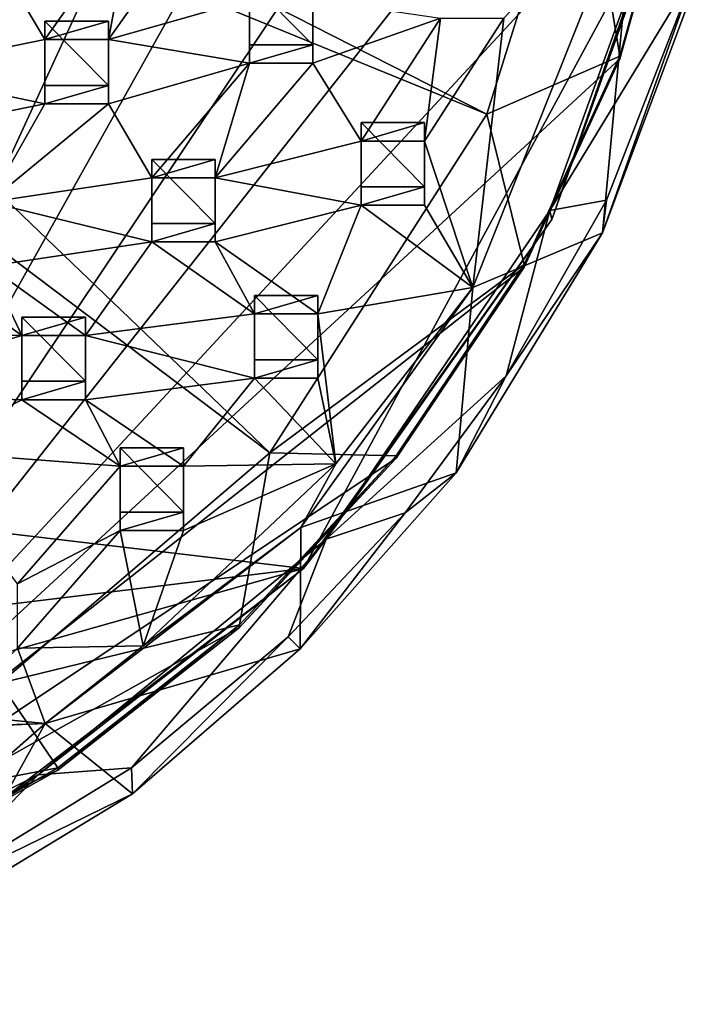
# Model space of a CAD drawing. Units: inches. Extents: x -6.6 to 5.1, y -15.1 to 3.4.
# Drawn here: x 1.7 to 3.8, y -14.9 to -11.8 of the extents above; entities that cross this region are included whole.
import ezdxf

# ---------------------------------------------------------------- set-up
doc = ezdxf.new("R2010")
doc.units = ezdxf.units.IN
doc.layers.get('0').update_dxf_attribs({"true_color": 0xc2ced6})

msp = doc.modelspace()

# ---------------------------------------------------------------- linework, layer by layer
for points in [[(0.4957, -14.7492), (3.0042, -7.9097), (3.3583, -8.5226), (0.4957, -14.7492)], [(0.4957, -14.7492), (3.3583, -8.5226), (3.6108, -9.1826), (0.4957, -14.7492)], [(0.4957, -14.7492), (3.6108, -9.1826), (3.7553, -9.8733), (0.4957, -14.7492)], [(0.4957, -14.7492), (3.7553, -9.8733), (3.7883, -10.5778), (0.4957, -14.7492)], [(0.4957, -14.7492), (3.7883, -10.5778), (3.7089, -11.2787), (0.4957, -14.7492)], [(0.1512, -10.6242), (0.0515, -10.8792), (3.1087, -12.1298), (0.1512, -10.6242)], [(3.1087, -12.1298), (3.3968, -11.21), (0.1512, -10.6242), (3.1087, -12.1298)], [(2.4404, -13.1729), (0.0515, -10.8792), (-0.2135, -11.1693), (2.4404, -13.1729)], [(3.1087, -12.1298), (0.0515, -10.8792), (2.4404, -13.1729), (3.1087, -12.1298)], [(-0.2135, -11.1693), (1.6099, -13.883), (2.4404, -13.1729), (-0.2135, -11.1693)], [(3.5193, -11.9509), (3.3968, -11.21), (3.1087, -12.1298), (3.5193, -11.9509)], [(3.5193, -11.9509), (3.7089, -11.2708), (3.3968, -11.21), (3.5193, -11.9509)], [(0.4957, -14.7492), (3.7089, -11.2787), (3.5193, -11.9588), (0.4957, -14.7492)], [(3.3037, -12.4268), (3.7521, -11.688), (3.7212, -11.2677), (3.3037, -12.4268)], [(3.7212, -11.2677), (3.3091, -12.454), (3.3037, -12.4268), (3.7212, -11.2677)], [(3.7212, -11.2677), (3.6603, -11.4655), (3.3091, -12.454), (3.7212, -11.2677)], [(3.7089, -11.2708), (3.5193, -11.9509), (3.5193, -11.9588), (3.7089, -11.2708)], [(3.5193, -11.9588), (3.7089, -11.2787), (3.7089, -11.2708), (3.5193, -11.9588)], [(3.066, -12.6634), (3.162, -11.8338), (3.5669, -11.4053), (3.066, -12.6634)], [(3.5669, -11.4053), (3.4659, -12.4957), (3.066, -12.6634), (3.5669, -11.4053)], [(3.7695, -11.6813), (3.4659, -12.4957), (3.5669, -11.4053), (3.7695, -11.6813)], [(2.5441, -13.5303), (3.6603, -11.4655), (-4.7144, -12.67), (2.5441, -13.5303)], [(3.3091, -12.454), (3.6603, -11.4655), (2.5441, -13.5303), (3.3091, -12.454)], [(1.7481, -11.9), (1.6059, -11.6611), (2.0132, -11.5233), (1.7481, -11.9)], [(2.0132, -11.5233), (1.9434, -11.9001), (1.7481, -11.9), (2.0132, -11.5233)], [(1.9434, -11.9001), (2.0132, -11.5233), (2.2084, -11.5234), (1.9434, -11.9001)], [(2.2084, -11.5234), (2.3778, -11.775), (1.9434, -11.9001), (2.2084, -11.5234)], [(1.2689, -11.9973), (1.6059, -11.6611), (1.7481, -11.9), (1.2689, -11.9973)], [(3.4659, -12.4957), (3.7695, -11.6813), (3.7521, -11.688), (3.4659, -12.4957)], [(3.7521, -11.688), (3.3037, -12.4268), (3.4779, -12.3947), (3.7521, -11.688)], [(3.7521, -11.688), (3.4779, -12.3947), (3.4659, -12.4957), (3.7521, -11.688)], [(2.3778, -11.7183), (2.3778, -11.9161), (2.3778, -11.9727), (2.3778, -11.7183)], [(2.3778, -11.9727), (2.3778, -11.775), (2.3778, -11.7183), (2.3778, -11.9727)], [(2.3778, -11.7183), (2.5731, -11.7183), (2.5731, -11.9161), (2.3778, -11.7183)], [(2.5731, -11.9161), (2.3778, -11.9161), (2.3778, -11.7183), (2.5731, -11.9161)], [(2.5731, -11.7183), (2.5731, -11.7751), (2.5731, -11.9728), (2.5731, -11.7183)], [(2.5731, -11.9728), (2.5731, -11.9161), (2.5731, -11.7183), (2.5731, -11.9728)], [(2.3778, -11.9727), (1.9434, -11.9001), (2.3778, -11.775), (2.3778, -11.9727)], [(2.9667, -11.8337), (2.5731, -11.9728), (2.5731, -11.7751), (2.9667, -11.8337)], [(2.7222, -12.2125), (2.5731, -11.9728), (2.9667, -11.8337), (2.7222, -12.2125)], [(2.9667, -11.8337), (2.9175, -12.2126), (2.7222, -12.2125), (2.9667, -11.8337)], [(2.9667, -11.8337), (3.162, -11.8338), (2.9175, -12.2126), (2.9667, -11.8337)], [(3.162, -11.8338), (3.066, -12.6634), (2.9175, -12.2126), (3.162, -11.8338)], [(1.9434, -11.8434), (1.7481, -11.8434), (1.7481, -11.9), (1.9434, -11.8434)], [(1.7481, -11.9), (1.9434, -11.9001), (1.9434, -11.8434), (1.7481, -11.9)], [(1.7481, -11.8434), (1.7481, -12.0411), (1.7481, -12.0978), (1.7481, -11.8434)], [(1.7481, -12.0978), (1.7481, -11.9), (1.7481, -11.8434), (1.7481, -12.0978)], [(1.7481, -11.8434), (1.9434, -11.8434), (1.9434, -12.0411), (1.7481, -11.8434)], [(1.9434, -12.0411), (1.7481, -12.0411), (1.7481, -11.8434), (1.9434, -12.0411)], [(1.9434, -11.8434), (1.9434, -11.9001), (1.9434, -12.0979), (1.9434, -11.8434)], [(1.9434, -12.0979), (1.9434, -12.0411), (1.9434, -11.8434), (1.9434, -12.0979)], [(1.2689, -11.9973), (1.7481, -11.9), (1.7481, -12.0978), (1.2689, -11.9973)], [(2.3778, -11.9727), (1.9434, -12.0979), (1.9434, -11.9001), (2.3778, -11.9727)], [(2.5731, -11.9161), (2.5731, -11.9728), (2.3778, -11.9727), (2.5731, -11.9161)], [(2.3778, -11.9727), (2.3778, -11.9161), (2.5731, -11.9161), (2.3778, -11.9727)], [(3.1087, -12.1298), (3.2239, -12.5933), (3.5193, -11.9509), (3.1087, -12.1298)], [(3.5193, -11.9509), (3.2239, -12.5933), (3.2239, -12.6012), (3.5193, -11.9509)], [(3.2239, -12.6012), (3.5193, -11.9588), (3.5193, -11.9509), (3.2239, -12.6012)], [(0.4957, -14.7492), (3.5193, -11.9588), (3.2239, -12.6012), (0.4957, -14.7492)], [(2.0772, -12.3258), (1.9434, -12.0979), (2.3778, -11.9727), (2.0772, -12.3258)], [(2.3778, -11.9727), (2.2725, -12.3259), (2.0772, -12.3258), (2.3778, -11.9727)], [(2.2725, -12.3259), (2.3778, -11.9727), (2.5731, -11.9728), (2.2725, -12.3259)], [(2.5731, -11.9728), (2.7222, -12.2125), (2.2725, -12.3259), (2.5731, -11.9728)], [(1.7481, -12.0978), (1.2689, -12.195), (1.2689, -11.9973), (1.7481, -12.0978)], [(1.9434, -12.0411), (1.9434, -12.0979), (1.7481, -12.0978), (1.9434, -12.0411)], [(1.7481, -12.0978), (1.7481, -12.0411), (1.9434, -12.0411), (1.7481, -12.0978)], [(1.2689, -12.195), (1.7481, -12.0978), (1.5754, -12.4008), (1.2689, -12.195)], [(1.7481, -12.0978), (1.9434, -12.0979), (1.5754, -12.4008), (1.7481, -12.0978)], [(1.9434, -12.0979), (2.0772, -12.3258), (1.5754, -12.4008), (1.9434, -12.0979)], [(2.4404, -13.1729), (3.2239, -12.5933), (3.1087, -12.1298), (2.4404, -13.1729)], [(2.9175, -12.1558), (2.7222, -12.1558), (2.7222, -12.2125), (2.9175, -12.1558)], [(2.7222, -12.2125), (2.9175, -12.2126), (2.9175, -12.1558), (2.7222, -12.2125)], [(2.7222, -12.1558), (2.7222, -12.3536), (2.7222, -12.4102), (2.7222, -12.1558)], [(2.7222, -12.4102), (2.7222, -12.2125), (2.7222, -12.1558), (2.7222, -12.4102)], [(2.7222, -12.1558), (2.9175, -12.1558), (2.9175, -12.3536), (2.7222, -12.1558)], [(2.9175, -12.3536), (2.7222, -12.3536), (2.7222, -12.1558), (2.9175, -12.3536)], [(2.9175, -12.1558), (2.9175, -12.2126), (2.9175, -12.4103), (2.9175, -12.1558)], [(2.9175, -12.4103), (2.9175, -12.3536), (2.9175, -12.1558), (2.9175, -12.4103)], [(2.7222, -12.4102), (2.2725, -12.3259), (2.7222, -12.2125), (2.7222, -12.4102)], [(2.9175, -12.2126), (3.066, -12.6634), (2.9175, -12.4103), (2.9175, -12.2126)], [(2.2725, -12.2691), (2.0772, -12.2691), (2.0772, -12.3258), (2.2725, -12.2691)], [(2.0772, -12.3258), (2.2725, -12.3259), (2.2725, -12.2691), (2.0772, -12.3258)], [(2.0772, -12.2691), (2.0772, -12.4669), (2.0772, -12.5235), (2.0772, -12.2691)], [(2.0772, -12.5235), (2.0772, -12.3258), (2.0772, -12.2691), (2.0772, -12.5235)], [(2.0772, -12.2691), (2.2725, -12.2691), (2.2725, -12.4669), (2.0772, -12.2691)], [(2.2725, -12.4669), (2.0772, -12.4669), (2.0772, -12.2691), (2.2725, -12.4669)], [(2.2725, -12.2691), (2.2725, -12.3259), (2.2725, -12.5236), (2.2725, -12.2691)], [(2.2725, -12.5236), (2.2725, -12.4669), (2.2725, -12.2691), (2.2725, -12.5236)], [(1.5754, -12.4008), (2.0772, -12.3258), (2.0772, -12.5235), (1.5754, -12.4008)], [(2.2725, -12.5236), (2.2725, -12.3259), (2.7222, -12.4102), (2.2725, -12.5236)], [(2.9175, -12.3536), (2.9175, -12.4103), (2.7222, -12.4102), (2.9175, -12.3536)], [(2.7222, -12.4102), (2.7222, -12.3536), (2.9175, -12.3536), (2.7222, -12.4102)], [(2.0772, -12.5235), (1.5754, -12.5986), (1.5754, -12.4008), (2.0772, -12.5235)], [(2.7222, -12.4102), (2.5883, -12.7454), (2.2725, -12.5236), (2.7222, -12.4102)], [(2.5883, -12.7454), (2.7222, -12.4102), (3.066, -12.6634), (2.5883, -12.7454)], [(2.9175, -12.4103), (3.066, -12.6634), (2.7222, -12.4102), (2.9175, -12.4103)], [(3.1687, -12.9364), (3.4779, -12.3947), (3.3037, -12.4268), (3.1687, -12.9364)], [(3.4659, -12.4957), (3.4779, -12.3947), (3.1687, -12.9364), (3.4659, -12.4957)], [(3.3037, -12.4268), (2.6138, -13.4396), (3.1687, -12.9364), (3.3037, -12.4268)], [(3.3037, -12.4268), (3.3091, -12.454), (2.6138, -13.4396), (3.3037, -12.4268)], [(2.2725, -12.4669), (2.2725, -12.5236), (2.0772, -12.5235), (2.2725, -12.4669)], [(2.0772, -12.5235), (2.0772, -12.4669), (2.2725, -12.4669), (2.0772, -12.5235)], [(3.3091, -12.454), (2.5441, -13.5303), (2.6138, -13.4396), (3.3091, -12.454)], [(3.015, -13.235), (3.066, -12.6634), (3.4659, -12.4957), (3.015, -13.235)], [(3.4659, -12.4957), (3.1687, -12.9364), (3.015, -13.235), (3.4659, -12.4957)], [(1.5754, -12.5986), (2.0772, -12.5235), (1.8727, -12.812), (1.5754, -12.5986)], [(2.0772, -12.5235), (2.3931, -12.7453), (1.8727, -12.812), (2.0772, -12.5235)], [(2.0772, -12.5235), (2.2725, -12.5236), (2.3931, -12.7453), (2.0772, -12.5235)], [(2.2725, -12.5236), (2.5883, -12.7454), (2.3931, -12.7453), (2.2725, -12.5236)], [(0.4957, -14.7492), (3.2239, -12.6012), (2.8301, -13.1903), (0.4957, -14.7492)], [(1.3802, -12.5985), (1.6774, -12.8119), (1.083, -12.7908), (1.3802, -12.5985)], [(1.3802, -12.5985), (1.5754, -12.5986), (1.6774, -12.8119), (1.3802, -12.5985)], [(1.5754, -12.5986), (1.8727, -12.812), (1.6774, -12.8119), (1.5754, -12.5986)], [(2.4404, -13.1729), (2.8301, -13.1824), (3.2239, -12.5933), (2.4404, -13.1729)], [(3.2239, -12.5933), (2.8301, -13.1824), (2.8301, -13.1903), (3.2239, -12.5933)], [(2.8301, -13.1903), (3.2239, -12.6012), (3.2239, -12.5933), (2.8301, -13.1903)], [(-3.2226, -14.2315), (2.5441, -13.5303), (-4.7144, -12.67), (-3.2226, -14.2315)], [(3.066, -12.6634), (3.015, -13.235), (2.5362, -13.4034), (3.066, -12.6634)], [(2.6444, -13.2072), (3.066, -12.6634), (2.5362, -13.4034), (2.6444, -13.2072)], [(2.5883, -12.7454), (3.066, -12.6634), (2.6444, -13.2072), (2.5883, -12.7454)], [(2.5883, -12.6886), (2.3931, -12.6886), (2.3931, -12.7453), (2.5883, -12.6886)], [(2.3931, -12.7453), (2.5883, -12.7454), (2.5883, -12.6886), (2.3931, -12.7453)], [(2.3931, -12.6886), (2.3931, -12.8864), (2.3931, -12.943), (2.3931, -12.6886)], [(2.3931, -12.943), (2.3931, -12.7453), (2.3931, -12.6886), (2.3931, -12.943)], [(2.3931, -12.6886), (2.5883, -12.6886), (2.5883, -12.8864), (2.3931, -12.6886)], [(2.5883, -12.8864), (2.3931, -12.8864), (2.3931, -12.6886), (2.5883, -12.8864)], [(2.5883, -12.6886), (2.5883, -12.7454), (2.5883, -12.9431), (2.5883, -12.6886)], [(2.5883, -12.9431), (2.5883, -12.8864), (2.5883, -12.6886), (2.5883, -12.9431)], [(1.8727, -12.7552), (1.6774, -12.7552), (1.6774, -12.8119), (1.8727, -12.7552)], [(1.6774, -12.8119), (1.8727, -12.812), (1.8727, -12.7552), (1.6774, -12.8119)], [(1.6774, -12.7552), (1.6774, -12.953), (1.6774, -13.0096), (1.6774, -12.7552)], [(1.6774, -13.0096), (1.6774, -12.8119), (1.6774, -12.7552), (1.6774, -13.0096)], [(1.6774, -12.7552), (1.8727, -12.7552), (1.8727, -12.953), (1.6774, -12.7552)], [(1.8727, -12.953), (1.6774, -12.953), (1.6774, -12.7552), (1.8727, -12.953)], [(1.8727, -12.812), (2.3931, -12.7453), (2.3931, -12.943), (1.8727, -12.812)], [(1.8727, -12.7552), (1.8727, -12.812), (1.8727, -13.0097), (1.8727, -12.7552)], [(1.8727, -13.0097), (1.8727, -12.953), (1.8727, -12.7552), (1.8727, -13.0097)], [(2.5883, -12.9431), (2.5883, -12.7454), (2.6444, -13.2072), (2.5883, -12.9431)], [(1.083, -12.9886), (1.083, -12.7908), (1.6774, -12.8119), (1.083, -12.9886)], [(1.6774, -12.8119), (1.6774, -13.0096), (1.083, -12.9886), (1.6774, -12.8119)], [(2.3931, -12.943), (1.8727, -13.0097), (1.8727, -12.812), (2.3931, -12.943)], [(2.5883, -12.8864), (2.5883, -12.9431), (2.3931, -12.943), (2.5883, -12.8864)], [(2.3931, -12.943), (2.3931, -12.8864), (2.5883, -12.8864), (2.3931, -12.943)], [(1.8727, -12.953), (1.8727, -13.0097), (1.6774, -13.0096), (1.8727, -12.953)], [(1.6774, -13.0096), (1.6774, -12.953), (1.8727, -12.953), (1.6774, -13.0096)], [(1.8727, -13.0097), (2.3931, -12.943), (2.1749, -13.2148), (1.8727, -13.0097)], [(2.1749, -13.2148), (2.3931, -12.943), (2.6444, -13.2072), (2.1749, -13.2148)], [(2.3931, -12.943), (2.5883, -12.9431), (2.6444, -13.2072), (2.3931, -12.943)], [(2.8574, -13.3579), (3.1687, -12.9364), (2.6138, -13.4396), (2.8574, -13.3579)], [(3.015, -13.235), (3.1687, -12.9364), (2.8574, -13.3579), (3.015, -13.235)], [(1.083, -12.9886), (1.6774, -13.0096), (1.3585, -13.1673), (1.083, -12.9886)], [(1.3585, -13.1673), (1.6774, -13.0096), (1.9796, -13.2148), (1.3585, -13.1673)], [(1.6774, -13.0096), (1.8727, -13.0097), (1.9796, -13.2148), (1.6774, -13.0096)], [(1.8727, -13.0097), (2.1749, -13.2148), (1.9796, -13.2148), (1.8727, -13.0097)], [(1.9796, -13.2148), (1.6632, -13.5775), (1.3585, -13.1673), (1.9796, -13.2148)], [(2.1749, -13.1581), (1.9796, -13.1581), (1.9796, -13.2148), (2.1749, -13.1581)], [(1.9796, -13.2148), (2.1749, -13.2148), (2.1749, -13.1581), (1.9796, -13.2148)], [(1.9796, -13.1581), (1.9796, -13.3559), (1.9796, -13.4125), (1.9796, -13.1581)], [(1.9796, -13.4125), (1.9796, -13.2148), (1.9796, -13.1581), (1.9796, -13.4125)], [(1.9796, -13.1581), (2.1749, -13.1581), (2.1749, -13.3559), (1.9796, -13.1581)], [(2.1749, -13.3559), (1.9796, -13.3559), (1.9796, -13.1581), (2.1749, -13.3559)], [(2.1749, -13.1581), (2.1749, -13.2148), (2.1749, -13.4126), (2.1749, -13.1581)], [(2.1749, -13.4126), (2.1749, -13.3559), (2.1749, -13.1581), (2.1749, -13.4126)], [(0.4957, -14.7492), (2.8301, -13.1903), (2.3476, -13.7114), (0.4957, -14.7492)], [(1.6099, -13.883), (2.3476, -13.7035), (2.4404, -13.1729), (1.6099, -13.883)], [(2.4404, -13.1729), (2.3476, -13.7035), (2.8301, -13.1824), (2.4404, -13.1729)], [(2.8301, -13.1824), (2.3476, -13.7035), (2.3476, -13.7114), (2.8301, -13.1824)], [(2.3476, -13.7114), (2.8301, -13.1903), (2.8301, -13.1824), (2.3476, -13.7114)], [(1.9796, -13.4125), (1.6632, -13.5775), (1.9796, -13.2148), (1.9796, -13.4125)], [(2.0502, -13.7679), (2.6444, -13.2072), (2.5362, -13.4034), (2.0502, -13.7679)], [(2.6444, -13.2072), (2.0502, -13.7679), (2.1749, -13.4126), (2.6444, -13.2072)], [(2.1749, -13.4126), (2.1749, -13.2148), (2.6444, -13.2072), (2.1749, -13.4126)], [(2.5362, -13.4034), (3.015, -13.235), (2.5343, -13.7779), (2.5362, -13.4034)], [(2.8574, -13.3579), (2.5343, -13.7779), (3.015, -13.235), (2.8574, -13.3579)], [(2.1749, -13.3559), (2.1749, -13.4126), (1.9796, -13.4125), (2.1749, -13.3559)], [(1.9796, -13.4125), (1.9796, -13.3559), (2.1749, -13.3559), (1.9796, -13.4125)], [(2.4971, -13.74), (2.8574, -13.3579), (2.6138, -13.4396), (2.4971, -13.74)], [(2.8574, -13.3579), (2.4971, -13.74), (2.5343, -13.7779), (2.8574, -13.3579)], [(2.0502, -13.7679), (2.5362, -13.4034), (1.7484, -14.0071), (2.0502, -13.7679)], [(1.7484, -14.0071), (2.5362, -13.4034), (2.5343, -13.7779), (1.7484, -14.0071)], [(1.9796, -13.4125), (2.0502, -13.7679), (1.6632, -13.7753), (1.9796, -13.4125)], [(1.6632, -13.7753), (1.6632, -13.5775), (1.9796, -13.4125), (1.6632, -13.7753)], [(2.6138, -13.4396), (1.7277, -14.1658), (2.015, -14.144), (2.6138, -13.4396)], [(2.6138, -13.4396), (2.5441, -13.5303), (1.7277, -14.1658), (2.6138, -13.4396)], [(1.9796, -13.4125), (2.1749, -13.4126), (2.0502, -13.7679), (1.9796, -13.4125)], [(2.015, -14.144), (2.4971, -13.74), (2.6138, -13.4396), (2.015, -14.144)], [(2.5441, -13.5303), (-3.2226, -14.2315), (-1.8872, -14.7824), (2.5441, -13.5303)], [(1.5579, -14.2863), (2.5441, -13.5303), (-1.8872, -14.7824), (1.5579, -14.2863)], [(2.5441, -13.5303), (1.5579, -14.2863), (1.7277, -14.1658), (2.5441, -13.5303)], [(0.4957, -14.7492), (2.3476, -13.7114), (1.7883, -14.1518), (0.4957, -14.7492)], [(1.6099, -13.883), (1.7883, -14.1439), (2.3476, -13.7035), (1.6099, -13.883)], [(2.3476, -13.7035), (1.7883, -14.1439), (1.7883, -14.1518), (2.3476, -13.7035)], [(1.7883, -14.1518), (2.3476, -13.7114), (2.3476, -13.7035), (1.7883, -14.1518)], [(2.4971, -13.74), (2.015, -14.144), (2.0178, -14.2241), (2.4971, -13.74)], [(2.0178, -14.2241), (2.5343, -13.7779), (2.4971, -13.74), (2.0178, -14.2241)], [(1.7484, -14.0071), (1.4538, -13.9791), (1.6632, -13.7753), (1.7484, -14.0071)], [(2.0502, -13.7679), (1.7484, -14.0071), (1.6632, -13.7753), (2.0502, -13.7679)], [(1.7484, -14.0071), (2.5343, -13.7779), (2.0178, -14.2241), (1.7484, -14.0071)], [(1.7883, -14.1439), (1.6099, -13.883), (0.7475, -14.3427), (1.7883, -14.1439)], [(0.498, -14.0513), (1.4538, -13.9791), (1.7484, -14.0071), (0.498, -14.0513)], [(1.7484, -14.0071), (-0.7049, -14.1136), (0.498, -14.0513), (1.7484, -14.0071)], [(-0.7049, -14.1136), (1.7484, -14.0071), (0.766, -14.8729), (-0.7049, -14.1136)], [(1.4319, -14.5793), (0.766, -14.8729), (1.7484, -14.0071), (1.4319, -14.5793)], [(1.7484, -14.0071), (2.0178, -14.2241), (1.4319, -14.5793), (1.7484, -14.0071)], [(0.4957, -14.7492), (1.7883, -14.1518), (1.1659, -14.5006), (0.4957, -14.7492)], [(0.7475, -14.3427), (1.1659, -14.4927), (1.7883, -14.1439), (0.7475, -14.3427)], [(0.7603, -14.6513), (1.3597, -14.5462), (1.7277, -14.1658), (0.7603, -14.6513)], [(1.7277, -14.1658), (1.5579, -14.2863), (0.7603, -14.6513), (1.7277, -14.1658)], [(1.7883, -14.1439), (1.1659, -14.4927), (1.1659, -14.5006), (1.7883, -14.1439)], [(1.1659, -14.5006), (1.7883, -14.1518), (1.7883, -14.1439), (1.1659, -14.5006)], [(1.3597, -14.5462), (2.015, -14.144), (1.7277, -14.1658), (1.3597, -14.5462)], [(2.0178, -14.2241), (2.015, -14.144), (1.3597, -14.5462), (2.0178, -14.2241)], [(1.3597, -14.5462), (1.4319, -14.5793), (2.0178, -14.2241), (1.3597, -14.5462)]]:
    msp.add_lwpolyline(points)

doc.saveas('drawing.dxf')
